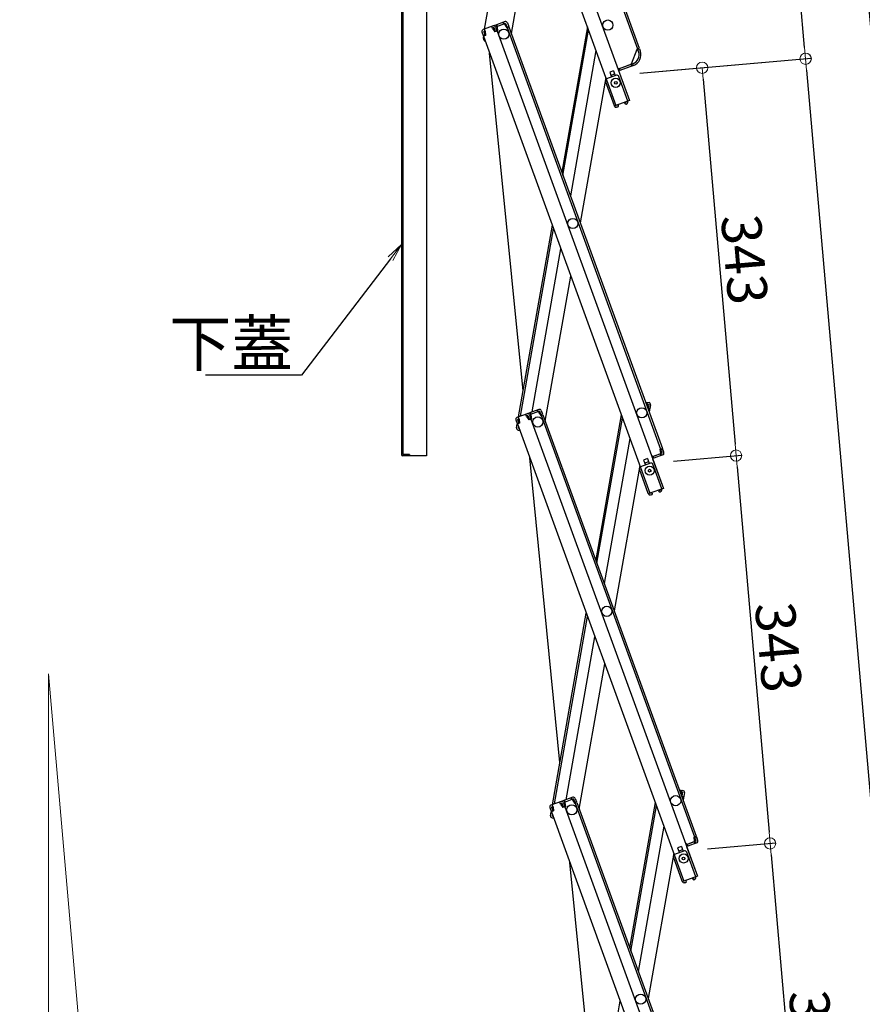
# Model space of a CAD drawing. Extents: x -13861 to -9861, y 100 to 2870.
# Drawn here: x -12245 to -11874, y 1706 to 2139 of the extents above; entities that cross this region are included whole.
import ezdxf
from ezdxf import colors
from ezdxf.entities.mleader import LeaderData, LeaderLine
from ezdxf.math import Vec2, Vec3

# ---------------------------------------------------------------- set-up
doc = ezdxf.new("R2010")
doc.units = 0
doc.header["$LTSCALE"] = 10
doc.layers.get('0').update_dxf_attribs({"linetype": 'CONTINUOUS'})
doc.layers.get('DEFPOINTS').update_dxf_attribs({"linetype": 'CONTINUOUS'})
doc.layers.add('6寸法', color=11, linetype='CONTINUOUS', lineweight=5)
doc.layers.add('sunpou', color=7, linetype='CONTINUOUS', lineweight=18)
doc.layers.add('CYA_M', color=4, linetype='CONTINUOUS')
doc.styles.get("Standard").update_dxf_attribs({"font": 'simplex.shx', "width": 0.7, "bigfont": 'bigfont.shx'})
doc.dimstyles.new('一般寸法', dxfattribs={"dimscale": 5, "dimtxt": 3.5, "dimasz": 1, "dimexe": 0.5, "dimexo": 2, "dimgap": 0.5, "dimtad": 1, "dimzin": 9, "dimdsep": 46, "dimtxsty": 'Standard', "dimblk1": 'ORIGIN', "dimblk2": 'ORIGIN', "dimsah": 1, "dimcen": 1, "dimclrd": 11, "dimclre": 11, "dimclrt": 2, "dimadec": 3, "dimazin": 2, "dimtfac": 1, "dimtmove": 2, "dimatfit": 3, "dimldrblk": 'OPEN', "dimfxl": 1, "dimtolj": 1, "dimtzin": 9, "dimarcsym": 0})

# ---------------------------------------------------------------- blocks, each defined once
blk = doc.blocks.new('_ORIGIN')
at = {"color": 0, "linetype": 'ByBlock'}
blk.add_line((0, 0), (-1, 0), dxfattribs=at)
blk.add_circle((0, 0), 0.5, dxfattribs=at)
blk = doc.blocks.new('*D27')
at = {"layer": 'DEFPOINTS', "color": 0, "transparency": 16777216}
for p in [(-12231.91, 1851.2), (-12231.91, 1851.2), (-12196.43, 1445.69), (-12231.91, 1437.96), (-12217.73, 1364.09)]:
    blk.add_point(p, dxfattribs=at)
at = {"layer": 'sunpou', "color": 11, "lineweight": -2, "transparency": 16777216}
for p, q in [((-12195.56, 1435.72), (-12189.21, 1363.25)), ((-12231.91, 1427.96), (-12231.91, 1361.39))]:
    blk.add_line(p, q, dxfattribs=at)
blk.add_arc((-12231.91, 1851.2), 487.32, 270.5879, 274.4121, dxfattribs=at)
at = {"layer": 'sunpou', "color": 11, "lineweight": -2, "transparency": 16777216, "xscale": 5, "yscale": 5, "zscale": 5}
for p, rotation in [((-12231.91, 1363.89), 180.2939364334391), ((-12189.43, 1365.74), 4.70606356656047)]:
    blk.add_blockref('_ORIGIN', p, dxfattribs=dict(at, rotation=rotation))
at = {"layer": 'sunpou', "color": 2, "transparency": 16777216, "insert": (-12210.05, 1350.61), "char_height": 17.5, "attachment_point": 5, "rotation": 2.5}
blk.add_mtext('\\A1;5°±3°', dxfattribs=at)
blk = doc.blocks.new('_OPEN')
at = {"color": 0, "linetype": 'ByBlock'}
for p, q in [((-1, 0.167), (0, 0)), ((0, 0), (-1, -0.167)), ((0, 0), (-1, 0))]:
    blk.add_line(p, q, dxfattribs=at)
blk = doc.blocks.new('*D28')
at = {"layer": 'DEFPOINTS', "color": 0, "transparency": 16777216}
for p in [(-11981.51, 2114.89), (-11929.12, 1947.37), (-11966.57, 1944.09)]:
    blk.add_point(p, dxfattribs=at)
at = {"layer": 'sunpou', "color": 11, "lineweight": -2, "transparency": 16777216}
for p, q in [((-11971.55, 2115.76), (-11941.57, 2118.38)), ((-11943.63, 2113.18), (-11929.56, 1952.35)), ((-11956.61, 1944.96), (-11926.63, 1947.58))]:
    blk.add_line(p, q, dxfattribs=at)
at = {"layer": 'sunpou', "color": 11, "lineweight": -2, "transparency": 16777216, "xscale": 5, "yscale": 5, "zscale": 5}
for p, rotation in [((-11944.06, 2118.17), 94.99999999999567), ((-11929.12, 1947.37), 274.9999999999957)]:
    blk.add_blockref('_ORIGIN', p, dxfattribs=dict(at, rotation=rotation))
at = {"layer": 'sunpou', "color": 2, "transparency": 16777216, "insert": (-11925.38, 2033.75), "char_height": 17.5, "attachment_point": 5, "rotation": 275}
blk.add_mtext('\\A1;343', dxfattribs=at)
blk = doc.blocks.new('*D29')
at = {"layer": 'DEFPOINTS', "color": 0, "transparency": 16777216}
for p in [(-11966.57, 1944.09), (-11914.18, 1776.57), (-11951.63, 1773.29)]:
    blk.add_point(p, dxfattribs=at)
at = {"layer": 'sunpou', "color": 11, "lineweight": -2, "transparency": 16777216}
for p, q in [((-11956.61, 1944.96), (-11926.63, 1947.58)), ((-11928.68, 1942.39), (-11914.61, 1781.55)), ((-11941.66, 1774.16), (-11911.69, 1776.78))]:
    blk.add_line(p, q, dxfattribs=at)
at = {"layer": 'sunpou', "color": 11, "lineweight": -2, "transparency": 16777216, "xscale": 5, "yscale": 5, "zscale": 5}
for p, rotation in [((-11929.12, 1947.37), 94.99999999997364), ((-11914.18, 1776.57), 274.9999999999736)]:
    blk.add_blockref('_ORIGIN', p, dxfattribs=dict(at, rotation=rotation))
at = {"layer": 'sunpou', "color": 2, "transparency": 16777216, "insert": (-11910.44, 1862.95), "char_height": 17.5, "attachment_point": 5, "rotation": 275}
blk.add_mtext('\\A1;343', dxfattribs=at)
blk = doc.blocks.new('*D30')
at = {"layer": 'DEFPOINTS', "color": 0, "transparency": 16777216}
for p in [(-11951.63, 1773.29), (-11899.23, 1605.77), (-11936.68, 1602.49)]:
    blk.add_point(p, dxfattribs=at)
at = {"layer": 'sunpou', "color": 11, "lineweight": -2, "transparency": 16777216}
for p, q in [((-11941.66, 1774.16), (-11911.69, 1776.78)), ((-11913.74, 1771.59), (-11899.67, 1610.75)), ((-11926.72, 1603.36), (-11896.74, 1605.99))]:
    blk.add_line(p, q, dxfattribs=at)
at = {"layer": 'sunpou', "color": 11, "lineweight": -2, "transparency": 16777216, "xscale": 5, "yscale": 5, "zscale": 5}
for p, rotation in [((-11914.18, 1776.57), 94.99999999997364), ((-11899.23, 1605.77), 274.9999999999736)]:
    blk.add_blockref('_ORIGIN', p, dxfattribs=dict(at, rotation=rotation))
at = {"layer": 'sunpou', "color": 2, "transparency": 16777216, "insert": (-11895.5, 1692.15), "char_height": 17.5, "attachment_point": 5, "rotation": 275}
blk.add_mtext('\\A1;343', dxfattribs=at)
blk = doc.blocks.new('*D33')
at = {"layer": 'DEFPOINTS', "color": 0, "transparency": 16777216}
for p in [(-11981.51, 2114.89), (-11764, 584.94), (-11847.02, 577.68)]:
    blk.add_point(p, dxfattribs=at)
at = {"layer": 'sunpou', "color": 11, "lineweight": -2, "transparency": 16777216}
for p, q in [((-11971.55, 2115.76), (-11896, 2122.37)), ((-11898.06, 2117.17), (-11764.44, 589.92)), ((-11837.06, 578.55), (-11761.51, 585.16))]:
    blk.add_line(p, q, dxfattribs=at)
at = {"layer": 'sunpou', "color": 11, "lineweight": -2, "transparency": 16777216, "xscale": 5, "yscale": 5, "zscale": 5}
for p, rotation in [((-11898.49, 2122.15), 94.99999999998991), ((-11764, 584.94), 274.9999999999899)]:
    blk.add_blockref('_ORIGIN', p, dxfattribs=dict(at, rotation=rotation))
at = {"layer": 'sunpou', "color": 2, "transparency": 16777216, "insert": (-11820.04, 1354.53), "char_height": 17.5, "attachment_point": 5, "rotation": 275}
blk.add_mtext('\\A1;3086', dxfattribs=at)
blk = doc.blocks.new('*D34')
at = {"layer": 'DEFPOINTS', "color": 0, "transparency": 16777216}
for p in [(-12046.32, 2319.19), (-11846.89, 577.7), (-11631.09, 577.7)]:
    blk.add_point(p, dxfattribs=at)
at = {"layer": 'sunpou', "color": 11, "lineweight": -2, "transparency": 16777216}
for p, q in [((-12036.32, 2319.19), (-11628.59, 2319.19)), ((-11631.09, 2314.19), (-11631.09, 582.7)), ((-11836.89, 577.7), (-11628.59, 577.7))]:
    blk.add_line(p, q, dxfattribs=at)
at = {"layer": 'sunpou', "color": 11, "lineweight": -2, "transparency": 16777216, "xscale": 5, "yscale": 5, "zscale": 5}
for p, rotation in [((-11631.09, 2319.19), 90), ((-11631.09, 577.7), 270)]:
    blk.add_blockref('_ORIGIN', p, dxfattribs=dict(at, rotation=rotation))
at = {"layer": 'sunpou', "color": 2, "transparency": 16777216, "insert": (-11642.34, 1448.44), "char_height": 17.5, "attachment_point": 5, "rotation": 90}
blk.add_mtext('\\A1;3483', dxfattribs=at)
blk = doc.blocks.new('*D37')
at = {"layer": 'DEFPOINTS', "color": 0, "transparency": 16777216}
for p in [(-11887.15, 2333.18), (-11963.64, 2326.43), (-11809.57, 580.95)]:
    blk.add_point(p, dxfattribs=at)
at = {"layer": 'sunpou', "color": 11, "lineweight": -2, "transparency": 16777216}
for p, q in [((-11953.68, 2327.31), (-11884.66, 2333.4)), ((-11733.52, 592.69), (-11886.71, 2328.2)), ((-11799.61, 581.83), (-11730.59, 587.93))]:
    blk.add_line(p, q, dxfattribs=at)
at = {"layer": 'sunpou', "color": 11, "lineweight": -2, "transparency": 16777216, "xscale": 5, "yscale": 5, "zscale": 5}
for p, rotation in [((-11887.15, 2333.18), 95.04433831525229), ((-11733.08, 587.71), 275.0443383152523)]:
    blk.add_blockref('_ORIGIN', p, dxfattribs=dict(at, rotation=rotation))
at = {"layer": 'sunpou', "color": 2, "transparency": 16777216, "insert": (-11798.91, 1461.43), "char_height": 17.5, "attachment_point": 5, "rotation": 275.0443}
blk.add_mtext('\\A1;3505', dxfattribs=at)
blk = doc.blocks.new('*D38')
at = {"layer": 'DEFPOINTS', "color": 0, "transparency": 16777216}
for p in [(-11916.73, 2330.53), (-11989.78, 2324.14), (-11971.55, 2115.76)]:
    blk.add_point(p, dxfattribs=at)
at = {"layer": 'sunpou', "color": 11, "lineweight": -2, "transparency": 16777216}
for p, q in [((-11979.82, 2325.01), (-11914.24, 2330.75)), ((-11898.94, 2127.13), (-11916.3, 2325.55)), ((-11961.59, 2116.63), (-11896.01, 2122.37))]:
    blk.add_line(p, q, dxfattribs=at)
at = {"layer": 'sunpou', "color": 11, "lineweight": -2, "transparency": 16777216, "xscale": 5, "yscale": 5, "zscale": 5}
for p, rotation in [((-11916.73, 2330.53), 95.0000000000001), ((-11898.5, 2122.15), 275.0000000000001)]:
    blk.add_blockref('_ORIGIN', p, dxfattribs=dict(at, rotation=rotation))
at = {"layer": 'sunpou', "color": 2, "transparency": 16777216, "insert": (-11896.41, 2227.32), "char_height": 17.5, "attachment_point": 5, "rotation": 275}
blk.add_mtext('\\A1;418', dxfattribs=at)

msp = doc.modelspace()

# ---------------------------------------------------------------- linework, layer by layer
for p, q in [((-12055.2184, 2321.2747), (-11976.0408, 2103.7359)), ((-12043.7618, 2322.2521), (-11972.5019, 2126.4671)), ((-12043.5231, 2323.9352), (-11971.7501, 2126.7407)), ((-12060.6725, 2317.6934), (-11982.0078, 2101.5641)), ((-12039.8389, 2135.2036), (-12026.0425, 2213.4469)), ((-12017.0776, 2195.7599), (-12028.0998, 2133.2501)), ((-12030.8526, 2138.4744), (-12035.3161, 2136.8498)), ((-12031.4012, 2137.4233), (-12031.6748, 2138.1751)), ((-12031.1663, 2137.5088), (-12031.4399, 2138.2606)), ((-12029.8272, 2137.9962), (-12029.2458, 2136.3988)), ((-12041.0096, 2133.9262), (-12040.4281, 2132.3287)), ((-12036.0679, 2136.5762), (-12040.5314, 2134.9516)), ((-12040.2578, 2134.1998), (-12039.6705, 2134.4136)), ((-12040.2578, 2134.1998), (-12039.6764, 2132.6023)), ((-12040.0948, 2133.752), (-12039.9993, 2134.2939)), ((-12039.6021, 2134.2256), (-12039.9441, 2135.1653)), ((-12039.6021, 2134.2256), (-12039.4029, 2132.4358)), ((-12036.3132, 2135.4227), (-12036.6552, 2136.3624)), ((-12035.7943, 2135.8244), (-12036.3816, 2135.6106)), ((-12036.3132, 2135.4227), (-12035.3153, 2133.9236)), ((-12035.7943, 2135.8244), (-12035.2128, 2134.2269)), ((-12034.1876, 2134.334), (-12035.3153, 2133.9236)), ((-12035.2128, 2134.2269), (-12034.4611, 2134.5005)), ((-12030.579, 2137.7226), (-12035.0425, 2136.098)), ((-12035.0425, 2136.098), (-12034.4611, 2134.5005)), ((-12035.0425, 2136.098), (-12034.4611, 2134.5005)), ((-12034.8031, 2135.4402), (-12034.4611, 2134.5005)), ((-12034.4552, 2136.3118), (-12034.7288, 2137.0635)), ((-12034.2203, 2136.3973), (-12034.4939, 2137.149)), ((-12034.3868, 2136.1238), (-12034.4552, 2136.3118)), ((-12034.3868, 2136.1238), (-12034.1876, 2134.334)), ((-12034.1876, 2134.334), (-12034.3756, 2134.2656)), ((-12034.3756, 2134.2656), (-11961.0978, 1932.9365)), ((-12031.0979, 2137.3209), (-12031.1663, 2137.5088)), ((-12031.0979, 2137.3209), (-12030.1, 2135.8218)), ((-12030.579, 2137.7226), (-12029.9976, 2136.1251)), ((-12030.1, 2135.8218), (-12029.1603, 2136.1638)), ((-12029.9976, 2136.1251), (-12029.2458, 2136.3988)), ((-12029.912, 2135.8902), (-11962.3289, 1950.2069)), ((-12029.1603, 2136.1638), (-11961.5771, 1950.4806)), ((-11994.6071, 2136.1803), (-12005.8856, 2072.2171)), ((-12005.3383, 2070.7135), (-11994.0599, 2134.6768)), ((-12040.7702, 2133.2684), (-12040.4281, 2132.3287)), ((-12039.6764, 2132.6023), (-12040.4281, 2132.3287)), ((-12040.4008, 2132.0167), (-12040.3402, 2132.3607)), ((-12039.4029, 2132.4358), (-12040.3426, 2132.0938)), ((-12040.3426, 2132.0938), (-11967.0648, 1930.7646)), ((-11990.8107, 2125.7497), (-12002.0891, 2061.7865)), ((-11975.1228, 2119.9262), (-11972.6898, 2126.3987)), ((-11972.6898, 2126.3987), (-11971.7501, 2126.7407)), ((-11972.4164, 2126.2322), (-11971.6646, 2126.5058)), ((-11972.0744, 2125.2925), (-11972.4164, 2126.2322)), ((-11971.6646, 2126.5058), (-11971.3226, 2125.5661)), ((-12022.883, 1975.8198), (-12037.6202, 2124.6139)), ((-11983.1123, 2116.8055), (-11984.7568, 2116.2069)), ((-11984.7568, 2116.2069), (-11983.9701, 2114.0456)), ((-11983.1123, 2116.8055), (-11982.3257, 2114.6442)), ((-11980.667, 2117.9083), (-11981.1369, 2117.7373)), ((-11980.667, 2117.9083), (-11980.325, 2116.9686)), ((-11974.5846, 2119.9093), (-11980.5986, 2117.7204)), ((-11975.1249, 2119.7126), (-11980.5986, 2117.7204)), ((-11974.311, 2119.1575), (-11980.325, 2116.9686)), ((-11975.2894, 2119.6528), (-11975.0158, 2118.901)), ((-11975.1228, 2119.9262), (-11975.0544, 2119.7383)), ((-11975.0544, 2119.7383), (-11974.7808, 2118.9865)), ((-11986.467, 2113.8156), (-11997.7455, 2049.8524)), ((-11982.7169, 2101.4656), (-11986.633, 2112.2251)), ((-11982.5993, 2115.3959), (-11984.2437, 2114.7974)), ((-11976.0408, 2103.7359), (-11982.0078, 2101.5641)), ((-11977.5272, 2103.1417), (-11977.5443, 2103.1886)), ((-11976.7754, 2103.4153), (-11976.7925, 2103.4623)), ((-11982.7169, 2101.4656), (-11982.0591, 2101.705)), ((-11982.6485, 2101.2777), (-11982.7169, 2101.4656)), ((-11981.8968, 2101.5513), (-11981.9139, 2101.5983)), ((-11981.0717, 2101.6235), (-11981.8968, 2101.5513)), ((-11981.251, 2100.8047), (-11981.827, 2100.7543)), ((-11981.251, 2100.8047), (-11981.0238, 2101.0755)), ((-11981.0717, 2101.6235), (-11981.0238, 2101.0755)), ((-11978.2056, 2102.6666), (-11977.5272, 2103.1417)), ((-11978.2056, 2102.6666), (-11977.8902, 2102.2161)), ((-11977.8902, 2102.2161), (-11977.542, 2102.1547)), ((-11977.542, 2102.1547), (-11977.0683, 2102.4863)), ((-12024.8959, 1964.4042), (-12010.0184, 2048.7786)), ((-12024.0278, 1964.7202), (-12009.4712, 2047.2751)), ((-12018.8738, 1966.5961), (-12006.222, 2038.348)), ((-12013.1568, 1962.4507), (-12001.8783, 2026.4139)), ((-11969.0299, 1970.9569), (-11967.4585, 1970.6798)), ((-11968.2477, 1969.8035), (-11968.074, 1970.7883)), ((-11968.2477, 1969.8035), (-11968.1707, 1968.5962)), ((-11967.5975, 1969.8919), (-11968.213, 1970.0005)), ((-11967.5975, 1969.8919), (-11967.8927, 1968.2178)), ((-11966.9312, 1969.0637), (-11967.3912, 1966.4546)), ((-11966.8096, 1969.753), (-11967.1048, 1968.0789)), ((-11966.9312, 1969.0637), (-11967.1048, 1968.0789)), ((-11966.9312, 1969.0637), (-11967.1048, 1968.0789)), ((-12021.1249, 1965.7767), (-12025.5884, 1964.1522)), ((-12021.3702, 1964.6233), (-12021.7122, 1965.563)), ((-12020.8513, 1965.025), (-12021.4386, 1964.8112)), ((-12021.3702, 1964.6233), (-12020.3723, 1963.1242)), ((-12020.8513, 1965.025), (-12020.2698, 1963.4275)), ((-12015.9096, 1967.675), (-12020.3731, 1966.0504)), ((-12015.636, 1966.9232), (-12020.0995, 1965.2986)), ((-12020.0995, 1965.2986), (-12019.5181, 1963.7011)), ((-12020.0995, 1965.2986), (-12019.5181, 1963.7011)), ((-12019.8601, 1964.6408), (-12019.5181, 1963.7011)), ((-12019.5122, 1965.5124), (-12019.7858, 1966.2641)), ((-12019.2773, 1965.5979), (-12019.5509, 1966.3496)), ((-12019.4438, 1965.3244), (-12019.5122, 1965.5124)), ((-12019.4438, 1965.3244), (-12019.2446, 1963.5346)), ((-12016.4582, 1966.6239), (-12016.7318, 1967.3757)), ((-12016.2233, 1966.7094), (-12016.4969, 1967.4612)), ((-12016.1549, 1966.5215), (-12016.2233, 1966.7094)), ((-12016.1549, 1966.5215), (-12015.157, 1965.0224)), ((-12015.636, 1966.9232), (-12015.0545, 1965.3257)), ((-12015.157, 1965.0224), (-12014.2173, 1965.3644)), ((-12015.0545, 1965.3257), (-12014.3028, 1965.5993)), ((-12014.969, 1965.0908), (-11947.3859, 1779.4075)), ((-12014.8842, 1967.1968), (-12014.3028, 1965.5993)), ((-12014.2173, 1965.3644), (-11946.6341, 1779.6812)), ((-11979.6641, 1965.3809), (-11990.9426, 1901.4176)), ((-11967.9438, 1967.9729), (-11967.1482, 1967.8326)), ((-11967.8927, 1968.2178), (-11967.1048, 1968.0789)), ((-12026.0666, 1963.1268), (-12025.4851, 1961.5293)), ((-12025.8271, 1962.469), (-12025.4851, 1961.5293)), ((-12025.753, 1959.5431), (-12025.4578, 1961.2173)), ((-12025.6315, 1960.2325), (-12025.4578, 1961.2173)), ((-12024.7334, 1961.8029), (-12025.4851, 1961.5293)), ((-12025.4578, 1961.2173), (-12025.3972, 1961.5613)), ((-12025.3656, 1961.201), (-12025.4578, 1961.2173)), ((-12024.4599, 1961.6364), (-12025.3996, 1961.2944)), ((-12025.3996, 1961.2944), (-11952.1218, 1759.9652)), ((-12025.3148, 1963.4004), (-12024.7275, 1963.6142)), ((-12025.3148, 1963.4004), (-12024.7334, 1961.8029)), ((-12025.1518, 1962.9526), (-12025.0563, 1963.4945)), ((-12024.6591, 1963.4262), (-12025.0011, 1964.3659)), ((-12024.6591, 1963.4262), (-12024.4599, 1961.6364)), ((-12019.2446, 1963.5346), (-12020.3723, 1963.1242)), ((-12020.2698, 1963.4275), (-12019.5181, 1963.7011)), ((-12019.2446, 1963.5346), (-12019.4326, 1963.4662)), ((-12019.4326, 1963.4662), (-11946.1548, 1762.1371)), ((-11990.3953, 1899.9141), (-11979.1169, 1963.8774)), ((-12025.1041, 1958.6163), (-12024.3783, 1958.4883)), ((-12024.9652, 1959.4042), (-12024.8824, 1959.8734)), ((-12024.9652, 1959.4042), (-12024.6943, 1959.3564)), ((-12024.4549, 1958.6988), (-12024.4886, 1958.5078)), ((-11975.8677, 1954.9503), (-11987.1461, 1890.9871)), ((-11965.724, 1947.1089), (-11966.1939, 1946.9379)), ((-11965.724, 1947.1089), (-11965.382, 1946.1692)), ((-11961.6619, 1948.3745), (-11965.6556, 1946.921)), ((-11962.3197, 1948.1351), (-11965.6556, 1946.921)), ((-11961.3883, 1947.6228), (-11965.382, 1946.1692)), ((-11962.5168, 1950.1385), (-11961.5771, 1950.4806)), ((-11962.3176, 1948.3487), (-11962.5168, 1950.1385)), ((-11962.4842, 1948.0753), (-11962.2105, 1947.3235)), ((-11962.3176, 1948.3487), (-11962.2492, 1948.1608)), ((-11962.2492, 1948.1608), (-11961.9756, 1947.409)), ((-11962.2434, 1949.972), (-11961.4916, 1950.2456)), ((-11961.6619, 1948.3745), (-11962.2434, 1949.972)), ((-11961.4916, 1950.2456), (-11961.1496, 1949.3059)), ((-11960.9102, 1948.6482), (-11961.4916, 1950.2456)), ((-12006.6762, 1812.1876), (-12019.9657, 1946.3647)), ((-11971.524, 1943.0162), (-11982.8025, 1879.053)), ((-11968.1693, 1946.0061), (-11969.8138, 1945.4075)), ((-11969.8138, 1945.4075), (-11969.0271, 1943.2462)), ((-11967.6563, 1944.5965), (-11969.3007, 1943.998)), ((-11968.1693, 1946.0061), (-11967.3827, 1943.8448)), ((-11965.8518, 1945.9982), (-11961.0978, 1932.9365)), ((-11967.7739, 1930.6662), (-11971.69, 1941.4257)), ((-11967.7739, 1930.6662), (-11967.1161, 1930.9056)), ((-11967.7055, 1930.4782), (-11967.7739, 1930.6662)), ((-11961.0978, 1932.9365), (-11967.0648, 1930.7646)), ((-11966.9537, 1930.7519), (-11966.9708, 1930.7988)), ((-11966.1287, 1930.824), (-11966.9537, 1930.7519)), ((-11966.308, 1930.0053), (-11966.884, 1929.9549)), ((-11966.308, 1930.0053), (-11966.0807, 1930.2761)), ((-11966.1287, 1930.824), (-11966.0807, 1930.2761)), ((-11963.2626, 1931.8672), (-11962.5842, 1932.3423)), ((-11963.2626, 1931.8672), (-11962.9471, 1931.4167)), ((-11962.9471, 1931.4167), (-11962.599, 1931.3553)), ((-11962.5842, 1932.3423), (-11962.6013, 1932.3892)), ((-11962.599, 1931.3553), (-11962.1253, 1931.6869)), ((-11961.8324, 1932.6159), (-11961.8495, 1932.6629)), ((-12009.9529, 1793.6048), (-11995.0754, 1877.9792)), ((-12009.0848, 1793.9208), (-11994.5282, 1876.4757)), ((-12003.9308, 1795.7967), (-11991.279, 1867.5486)), ((-11998.2138, 1791.6513), (-11986.9353, 1855.6145)), ((-11954.0869, 1800.1575), (-11952.5155, 1799.8804)), ((-11953.3047, 1799.0041), (-11953.131, 1799.9889)), ((-12000.9666, 1796.8755), (-12005.4301, 1795.251)), ((-12000.693, 1796.1238), (-12005.1565, 1794.4992)), ((-12004.5692, 1794.713), (-12004.8428, 1795.4647)), ((-12004.3343, 1794.7985), (-12004.6079, 1795.5502)), ((-12001.5152, 1795.8245), (-12001.7888, 1796.5763)), ((-12001.2803, 1795.91), (-12001.5539, 1796.6618)), ((-12001.2119, 1795.7221), (-12001.2803, 1795.91)), ((-12001.2119, 1795.7221), (-12000.214, 1794.223)), ((-12000.693, 1796.1238), (-12000.1115, 1794.5263)), ((-11999.9412, 1796.3974), (-11999.3598, 1794.7999)), ((-11953.3047, 1799.0041), (-11953.2277, 1797.7968)), ((-11952.6544, 1799.0925), (-11953.2699, 1799.2011)), ((-11953.0008, 1797.1735), (-11952.2052, 1797.0332)), ((-11952.6544, 1799.0925), (-11952.9496, 1797.4184)), ((-11952.9496, 1797.4184), (-11952.1618, 1797.2794)), ((-11951.9881, 1798.2643), (-11952.4482, 1795.6552)), ((-11951.8666, 1798.9536), (-11952.1618, 1797.2794)), ((-11951.9881, 1798.2643), (-11952.1618, 1797.2794)), ((-11951.9881, 1798.2643), (-11952.1618, 1797.2794)), ((-12011.1235, 1792.3274), (-12010.5421, 1790.7299)), ((-12010.8841, 1791.6696), (-12010.5421, 1790.7299)), ((-12006.1819, 1794.9773), (-12010.6454, 1793.3527)), ((-12009.7904, 1791.0035), (-12010.5421, 1790.7299)), ((-12010.3718, 1792.601), (-12009.7845, 1792.8148)), ((-12010.3718, 1792.601), (-12009.7904, 1791.0035)), ((-12010.2088, 1792.1532), (-12010.1133, 1792.6951)), ((-12009.7161, 1792.6268), (-12010.0581, 1793.5665)), ((-12009.7161, 1792.6268), (-12009.5169, 1790.837)), ((-12006.4272, 1793.8239), (-12006.7692, 1794.7636)), ((-12005.9083, 1794.2256), (-12006.4956, 1794.0118)), ((-12006.4272, 1793.8239), (-12005.4293, 1792.3248)), ((-12005.9083, 1794.2256), (-12005.3268, 1792.6281)), ((-12004.3016, 1792.7352), (-12005.4293, 1792.3248)), ((-12005.3268, 1792.6281), (-12004.5751, 1792.9017)), ((-12005.1565, 1794.4992), (-12004.5751, 1792.9017)), ((-12005.1565, 1794.4992), (-12004.5751, 1792.9017)), ((-12004.9171, 1793.8414), (-12004.5751, 1792.9017)), ((-12004.5008, 1794.525), (-12004.5692, 1794.713)), ((-12004.5008, 1794.525), (-12004.3016, 1792.7352)), ((-12004.3016, 1792.7352), (-12004.4896, 1792.6668)), ((-12004.4896, 1792.6668), (-11931.2117, 1591.3377)), ((-12000.214, 1794.223), (-11999.2743, 1794.565)), ((-12000.1115, 1794.5263), (-11999.3598, 1794.7999)), ((-12000.026, 1794.2914), (-11932.4428, 1608.6081)), ((-11999.2743, 1794.565), (-11931.6911, 1608.8817)), ((-11964.7211, 1794.5815), (-11975.9995, 1730.6182)), ((-11975.4523, 1729.1147), (-11964.1739, 1793.078)), ((-12010.81, 1788.7437), (-12010.5148, 1790.4178)), ((-12010.6885, 1789.433), (-12010.5148, 1790.4178)), ((-12010.5148, 1790.4178), (-12010.4541, 1790.7619)), ((-12010.4226, 1790.4016), (-12010.5148, 1790.4178)), ((-12009.5169, 1790.837), (-12010.4566, 1790.495)), ((-12010.4566, 1790.495), (-11937.1788, 1589.1658)), ((-12010.1611, 1787.8169), (-12009.4353, 1787.6889)), ((-12010.0222, 1788.6048), (-12009.9394, 1789.074)), ((-12010.0222, 1788.6048), (-12009.7512, 1788.557)), ((-12009.5119, 1787.8994), (-12009.5456, 1787.7084)), ((-11960.9247, 1784.1509), (-11972.2031, 1720.1876)), ((-11947.5738, 1779.3391), (-11946.6341, 1779.6812)), ((-11947.3746, 1777.5493), (-11947.5738, 1779.3391)), ((-11947.3003, 1779.1726), (-11946.5486, 1779.4462)), ((-11946.7189, 1777.5751), (-11947.3003, 1779.1726)), ((-11945.9672, 1777.8488), (-11946.5486, 1779.4462)), ((-11946.5486, 1779.4462), (-11946.2066, 1778.5065)), ((-11953.2263, 1775.2067), (-11954.8707, 1774.6081)), ((-11954.8707, 1774.6081), (-11954.0841, 1772.4468)), ((-11952.7133, 1773.7971), (-11954.3577, 1773.1986)), ((-11953.2263, 1775.2067), (-11952.4396, 1773.0454)), ((-11950.781, 1776.3095), (-11951.2509, 1776.1385)), ((-11950.9088, 1775.1988), (-11946.1548, 1762.1371)), ((-11950.781, 1776.3095), (-11950.439, 1775.3698)), ((-11946.7189, 1777.5751), (-11950.7126, 1776.1216)), ((-11947.3767, 1777.3357), (-11950.7126, 1776.1216)), ((-11946.4453, 1776.8234), (-11950.439, 1775.3698)), ((-11947.5411, 1777.2759), (-11947.2675, 1776.5241)), ((-11947.3746, 1777.5493), (-11947.3062, 1777.3614)), ((-11947.3062, 1777.3614), (-11947.0326, 1776.6096)), ((-11956.581, 1772.2168), (-11967.8595, 1708.2535)), ((-11952.8309, 1759.8668), (-11956.747, 1770.6263)), ((-11990.4694, 1648.5554), (-12002.3111, 1768.1155)), ((-11946.1548, 1762.1371), (-11952.1218, 1759.9652)), ((-11948.3196, 1761.0678), (-11947.6412, 1761.5428)), ((-11948.3196, 1761.0678), (-11948.0041, 1760.6173)), ((-11948.0041, 1760.6173), (-11947.656, 1760.5559)), ((-11947.6412, 1761.5428), (-11947.6583, 1761.5898)), ((-11947.656, 1760.5559), (-11947.1823, 1760.8875)), ((-11946.8894, 1761.8165), (-11946.9065, 1761.8634)), ((-11952.8309, 1759.8668), (-11952.1731, 1760.1062)), ((-11952.7625, 1759.6788), (-11952.8309, 1759.8668)), ((-11952.0107, 1759.9525), (-11952.0278, 1759.9994)), ((-11951.1857, 1760.0246), (-11952.0107, 1759.9525)), ((-11951.365, 1759.2059), (-11951.941, 1759.1555)), ((-11951.365, 1759.2059), (-11951.1377, 1759.4767)), ((-11951.1857, 1760.0246), (-11951.1377, 1759.4767)), ((-11995.0099, 1622.8054), (-11980.1324, 1707.1798))]:
    msp.add_line(p, q)
for centre, radius in [((-11985.6087, 2136.9676), 2.25), ((-11985.6087, 2136.9676), 2.25), ((-12031.3743, 2132.9636), 2.25), ((-11982.1218, 2111.5258), 2), ((-11982.1218, 2111.5258), 0.6), ((-12001.02, 2049.5659), 2.25), ((-12016.4313, 1962.1642), 2.25), ((-12016.4313, 1962.1642), 2.25), ((-11970.6657, 1966.1682), 2.25), ((-11967.1788, 1940.7264), 2), ((-11967.1788, 1940.7264), 0.6), ((-11986.077, 1878.7665), 2.25), ((-11955.7227, 1795.3688), 2.25), ((-12001.4882, 1791.3648), 2.25), ((-12001.4882, 1791.3648), 2.25), ((-11952.2358, 1769.927), 2), ((-11952.2358, 1769.927), 0.6), ((-11971.134, 1707.9671), 2.25)]:
    msp.add_circle(centre, radius)
for centre, radius, start, end in [((-12030.579, 2137.7226), 0.8, 20, 110), ((-12040.2578, 2134.1998), 0.8, 110, 200), ((-12035.7943, 2135.8244), 0.8, 20, 110), ((-12035.0425, 2136.098), 0.8, 110, 140), ((-12037.9388, 2131.5825), 2.5, 170, 233.529997), ((-11976.0211, 2123.856), 4.2, 290, 20), ((-11976.0211, 2123.856), 5, 290, 20), ((-11985.8813, 2112.4987), 0.8, 117.180756, 200), ((-11977.5272, 2103.1417), 0.8, 305, 20), ((-11981.8968, 2101.5513), 0.8, 200, 275), ((-11967.5975, 1969.8919), 0.8, 350, 80), ((-12020.8513, 1965.025), 0.8, 20, 110), ((-12020.0995, 1965.2986), 0.8, 110, 140), ((-12015.636, 1966.9232), 0.8, 20, 110), ((-12025.3148, 1963.4004), 0.8, 110, 200), ((-12024.9652, 1959.4042), 0.8, 170, 260), ((-11961.6619, 1948.3745), 0.8, 290, 20), ((-11970.9383, 1941.6993), 0.8, 117.180756, 200), ((-11966.9537, 1930.7519), 0.8, 200, 275), ((-11962.5842, 1932.3423), 0.8, 305, 20), ((-11952.6544, 1799.0925), 0.8, 350, 80), ((-12000.693, 1796.1238), 0.8, 20, 110), ((-12010.3718, 1792.601), 0.8, 110, 200), ((-12005.9083, 1794.2256), 0.8, 20, 110), ((-12005.1565, 1794.4992), 0.8, 110, 140), ((-12010.0222, 1788.6048), 0.8, 170, 260), ((-11946.7189, 1777.5751), 0.8, 290, 20), ((-11955.9953, 1770.8999), 0.8, 117.180756, 200), ((-11947.6412, 1761.5428), 0.8, 305, 20), ((-11952.0107, 1759.9525), 0.8, 200, 275)]:
    msp.add_arc(centre, radius, start, end)
at = {"layer": 'CYA_M'}
for p, q in [((-12076.4697, 2226.0831), (-12076.4697, 1947.7831)), ((-12075.8697, 2226.0831), (-12075.8697, 1947.7831)), ((-12065.4697, 2167.3675), (-12065.4697, 1947.1831)), ((-12072.9697, 1947.7831), (-12075.8697, 1947.7831)), ((-12065.4697, 1947.1831), (-12075.8697, 1947.1831)), ((-12072.9697, 1947.7831), (-12072.9697, 1947.1831))]:
    msp.add_line(p, q, dxfattribs=at)
msp.add_arc((-12075.8697, 1947.7831), 0.6, 180, 270, dxfattribs=at)
at = {"layer": 'DEFPOINTS'}
for p, q in [((-11981.7854, 2114.8408), (-11986.1549, 2113.2505)), ((-11976.7925, 2103.4623), (-11980.76, 2114.3627)), ((-11966.8424, 1944.0414), (-11971.2119, 1942.451)), ((-11961.8495, 1932.6629), (-11965.817, 1943.5633)), ((-11951.8993, 1773.242), (-11956.2689, 1771.6516)), ((-11946.9065, 1761.8634), (-11950.8739, 1772.7639))]:
    msp.add_line(p, q, dxfattribs=at)
for centre in [(-11981.5117, 2114.0891), (-11966.5687, 1943.2897), (-11951.6257, 1772.4903)]:
    msp.add_arc(centre, 0.8, 20, 110.001749, dxfattribs=at)
at = {"layer": 'sunpou'}
for q in [(-12196.4272, 1445.6864), (-12231.9052, 1437.9579)]:
    msp.add_line((-12231.9052, 1851.2021), q, dxfattribs=at)

# ---------------------------------------------------------------- dimensions: what is measured, and where the dimension line sits
for p1, p2, distance, picture, middle in [((-11971.5498, 2115.7606), (-11989.7805, 2324.1392), -73.328, '*D38', (-11896.409, 2227.3214)), ((-11809.5742, 580.9541), (-11963.6444, 2326.4259), -76.7893, '*D37', (-11798.911, 1461.431)), ((-11981.5117, 2114.8891), (-11847.0232, 577.6778), 83.3373, '*D33', (-11820.04, 1354.5273)), ((-11981.5117, 2114.8891), (-11966.5687, 1944.0897), 37.592, '*D28', (-11925.3841, 2033.7462))]:
    dim = msp.add_aligned_dim(p1=p1, p2=p2, distance=distance, dimstyle='一般寸法', override={"dimdec": 0, "dimlfac": 2}, dxfattribs=at)
    dim.commit()
    dim.dimension.update_dxf_attribs({"geometry": picture, "text_midpoint": middle})
for base, p1, p2, angle, picture, middle in [((-11631.0893, 577.6951), (-12046.3197, 2319.1927), (-11846.8873, 577.6951), 270, '*D34', (-11642.3393, 1448.4439)), ((-11914.1768, 1776.5666), (-11966.5687, 1944.0897), (-11951.6257, 1773.2903), 95, '*D29', (-11910.4411, 1862.9468)), ((-11899.2338, 1605.7672), (-11951.6257, 1773.2903), (-11936.6827, 1602.4909), 95, '*D30', (-11895.4981, 1692.1474))]:
    dim = msp.add_linear_dim(base=base, p1=p1, p2=p2, angle=angle, dimstyle='一般寸法', override={"dimdec": 0, "dimlfac": 2}, dxfattribs=at)
    dim.commit()
    dim.dimension.update_dxf_attribs({"geometry": picture, "text_midpoint": middle})
dim = msp.add_angular_dim_2l(base=(-12217.7317, 1364.0917), line1=((-12231.9052, 1851.2021), (-12196.4272, 1445.6864)), line2=((-12231.9052, 1851.2021), (-12231.9052, 1437.9579)), dimstyle='一般寸法', override={"dimgap": 0.5, "dimtol": 1, "dimlim": 0, "dimtp": 3, "dimtm": 3}, dxfattribs=at)
dim.commit()
dim.dimension.update_dxf_attribs({"geometry": '*D27', "text_midpoint": (-12210.049, 1350.6125)})

# ---------------------------------------------------------------- leaders
at = {"layer": '6寸法'}
ml = msp.add_multileader_mtext('Standard', dxfattribs=at)
ml.set_content('下蓋', color=2)
ml.set_leader_properties(color=11)
ml.set_arrow_properties(name='OPEN')
ml.build(insert=Vec2(0, 0))
ml.multileader.update_dxf_attribs({"text_left_attachment_type": 6, "text_right_attachment_type": 6, "dogleg_length": 0.36, "arrow_head_size": 8, "scale": 8})
ctx = ml.context
ctx.base_point, ctx.scale, ctx.char_height, ctx.arrow_head_size, ctx.landing_gap_size, ctx.plane_origin = Vec3(-12154.7239, 1982.7381), 8, 20, 8, 0.72, Vec3(-12040.3366, 1991.4542)
ctx.left_attachment, ctx.right_attachment, ctx.text_align_type = 6, 6, 2
notes = []
notes.append((ctx, [(1, (1, 1, 0), (-12120.5373, 1982.7381), (-1, 0), 2.88, [(0, [(-12076.4197, 2040.3922)], 0, [])])]))
ctx.mtext.insert, ctx.mtext.alignment, ctx.mtext.flow_direction = Vec3(-12124.1373, 2006.7381), 3, 5
for ctx, leaders in notes:
    for number, flags, end, landing, length, lines in leaders:
        leader = LeaderData()
        leader.index, (leader.has_last_leader_line, leader.has_dogleg_vector, leader.attachment_direction) = number, flags
        leader.last_leader_point, leader.dogleg_vector, leader.dogleg_length = Vec3(end), Vec3(landing), length
        for number, points, colour, breaks in lines:
            line = LeaderLine()
            line.index, line.vertices, line.color, line.breaks = number, Vec3.list(points), colors.encode_raw_color(colour), breaks
            leader.lines.append(line)
        ctx.leaders.append(leader)

doc.saveas('drawing.dxf')
